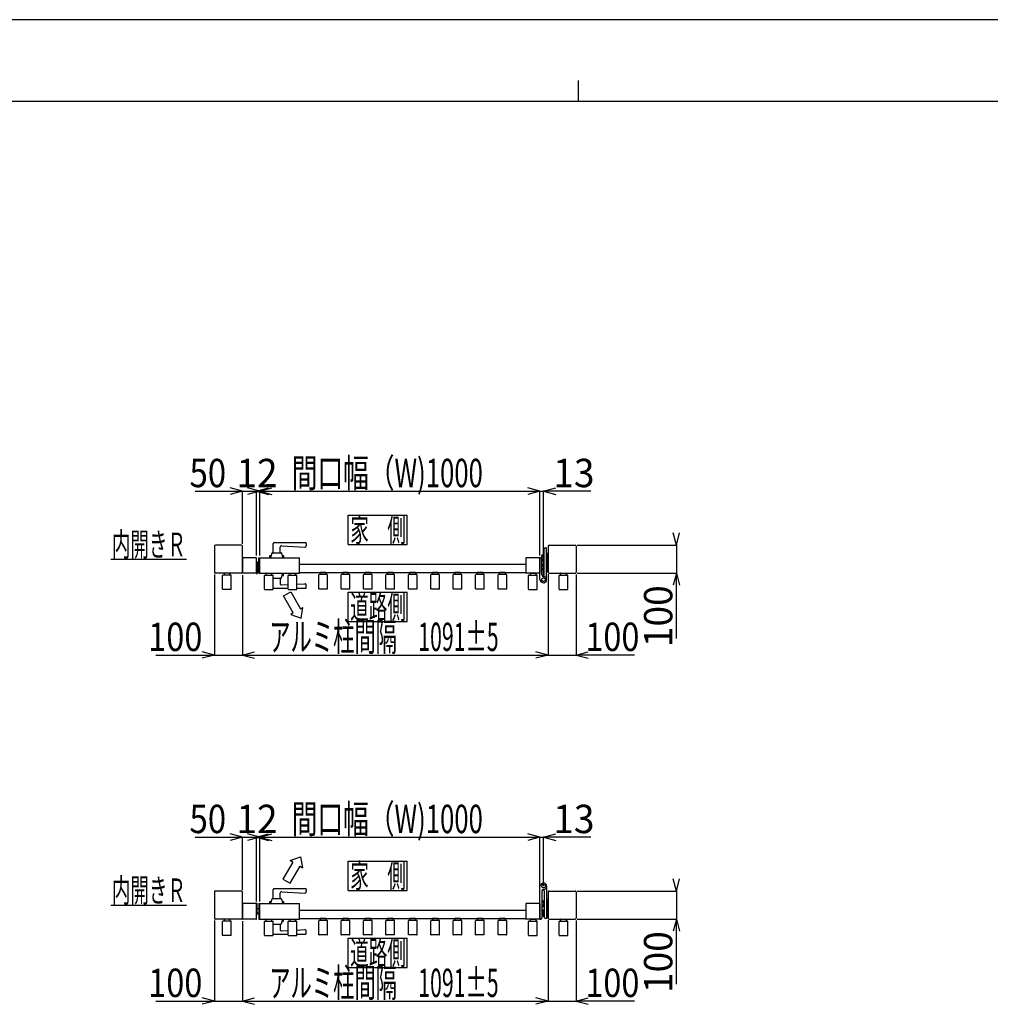
# Model space of a CAD drawing. Extents: x 382 to 12997, y 271 to 9181.
# Drawn here: x 4689 to 8153, y 5666 to 9181 of the extents above; entities that cross this region are included whole.
import ezdxf

# ---------------------------------------------------------------- set-up
doc = ezdxf.new("R2010")
doc.units = 0
doc.header["$LTSCALE"] = 45
doc.layers.add('_0-0_0', color=7, linetype='CONTINUOUS')
doc.layers.add('_0-F_', color=7, linetype='CONTINUOUS')
doc.styles.get("Standard").update_dxf_attribs({"font": 'txt', "bigfont": 'bigfont.shx'})

msp = doc.modelspace()

# ---------------------------------------------------------------- linework, layer by layer
at = {"layer": '_0-0_0', "color": 7, "linetype": 'Continuous'}
for p, q in [((5314.9, 7497.7), (5483.7, 7497.7)), ((5483.7, 7497.7), (5440.3, 7509.4)), ((5483.7, 7497.7), (5440.3, 7486.1)), ((5483.7, 7309.8), (5483.7, 7498.5)), ((5483.7, 7497.7), (5533.7, 7497.7)), ((5545.7, 7497.7), (5502.3, 7509.4)), ((5545.7, 7497.7), (5502.3, 7486.1)), ((5533.7, 7497.7), (5577.2, 7509.4)), ((5533.7, 7267.8), (5533.7, 7498.5)), ((5533.7, 7497.7), (5545.7, 7497.7)), ((5533.7, 7497.7), (5577.2, 7486.1)), ((5545.7, 7497.7), (5589.2, 7509.4)), ((5545.7, 7268.3), (5545.7, 7498.5)), ((5545.7, 7497.7), (6545.7, 7497.7)), ((5545.7, 7497.7), (5589.2, 7486.1)), ((6545.7, 7497.7), (6502.3, 7509.4)), ((6545.7, 7497.7), (6502.3, 7486.1)), ((6545.7, 7268.3), (6545.7, 7498.5)), ((6545.7, 7497.7), (6558.7, 7497.7)), ((6558.7, 7497.7), (6602.2, 7509.4)), ((6558.7, 7189.8), (6558.7, 7498.5)), ((6727.5, 7497.7), (6558.7, 7497.7)), ((6558.7, 7497.7), (6602.2, 7486.1)), ((5861.7, 7412.3), (6071.7, 7412.3)), ((5861.7, 7307.3), (5861.7, 7412.3)), ((6071.7, 7307.3), (6071.7, 7412.3)), ((7032.6, 7305.3), (7021, 7348.8)), ((7032.6, 7305.3), (7044.3, 7348.8)), ((5593.7, 7278.3), (5593.7, 7311.3)), ((5596.7, 7314.3), (5708.7, 7314.3)), ((5711.7, 7311.3), (5711.7, 7303.1)), ((7032.6, 7309.3), (7032.6, 7305.3)), ((5383.7, 7301.8), (5383.7, 7208.8)), ((5480.2, 7305.3), (5387.2, 7305.3)), ((5483.7, 7205.8), (5483.7, 7301.8)), ((5588.6, 7276.1), (5584.2, 7260.3)), ((5591.5, 7278.3), (5621, 7278.3)), ((5618.7, 7278.3), (5618.7, 7297.6)), ((5623.9, 7276.1), (5628.2, 7260.3)), ((5624, 7302.6), (5706.5, 7298.1)), ((5861.7, 7307.3), (6071.7, 7307.3)), ((6560.7, 7198.4), (6560.7, 7292.3)), ((6564.2, 7295.8), (6569.2, 7295.8)), ((6569.7, 7181.8), (6569.7, 7295.3)), ((6569.7, 7275.4), (6569.7, 7209.4)), ((6571.7, 7275.4), (6569.7, 7275.4)), ((6569.7, 7275.4), (6569.7, 7209.4)), ((6571.7, 7275.4), (6569.7, 7275.4)), ((6571.7, 7275.4), (6571.7, 7209.4)), ((6571.7, 7275.4), (6571.7, 7209.4)), ((6573.7, 7275.4), (6571.7, 7275.4)), ((6571.7, 7275.4), (6571.7, 7209.4)), ((6571.7, 7275.4), (6571.7, 7209.4)), ((6573.7, 7275.4), (6571.7, 7275.4)), ((6573.7, 7275.4), (6573.7, 7209.4)), ((6574.7, 7275.4), (6573.7, 7275.4)), ((6573.7, 7275.4), (6573.7, 7209.4)), ((6573.7, 7275.4), (6573.7, 7209.4)), ((6574.7, 7275.4), (6573.7, 7275.4)), ((6573.7, 7275.4), (6573.7, 7209.4)), ((6574.7, 7301.8), (6574.7, 7208.8)), ((6574.7, 7209.4), (6574.7, 7275.4)), ((6574.7, 7209.4), (6574.7, 7275.4)), ((6578.2, 7305.3), (6671.2, 7305.3)), ((6674.7, 7301.8), (6674.7, 7208.8)), ((6679.2, 7305.3), (7033.4, 7305.3)), ((7032.6, 7305.3), (7032.6, 7205.3)), ((5013.7, 7255.3), (5283.7, 7255.3)), ((5483.7, 7259.8), (5483.7, 7208.8)), ((5533.2, 7260.3), (5484.2, 7260.3)), ((5533.7, 7205.8), (5533.7, 7259.8)), ((5534.7, 7244.8), (5533.7, 7244.8)), ((5534.7, 7245.3), (5536.2, 7245.3)), ((5534.7, 7204.8), (5534.7, 7245.3)), ((5536.2, 7245.3), (5536.2, 7204.8)), ((5539.8, 7240.3), (5536.2, 7235.2)), ((5542.7, 7240.3), (5539.8, 7240.3)), ((5542.7, 7205.3), (5542.7, 7260.3)), ((5542.7, 7260.3), (5545.7, 7260.3)), ((5545.7, 7205.3), (5545.7, 7260.3)), ((5546.2, 7260.3), (5687.2, 7260.3)), ((5582.2, 7268.3), (5586.5, 7268.3)), ((5582.2, 7260.3), (5582.2, 7268.3)), ((5626, 7268.3), (5630.2, 7268.3)), ((5630.2, 7268.3), (5630.2, 7260.3)), ((5687.7, 7205.8), (5687.7, 7259.8)), ((6495.7, 7259.8), (6495.7, 7205.8)), ((6545.7, 7260.3), (6496.2, 7260.3)), ((6545.7, 7260.3), (6545.7, 7205.3)), ((6545.7, 7253.3), (6545.7, 7259.8)), ((6545.7, 7233.4), (6545.7, 7251.8)), ((6546.2, 7260.3), (6549.2, 7260.3)), ((6551.7, 7266.7), (6551.7, 7259.3)), ((6558.7, 7269.1), (6552.6, 7269.1)), ((6558.7, 7264.2), (6552.6, 7264.2)), ((6558.7, 7249.5), (6552.6, 7249.5)), ((6552.7, 7198.8), (6552.7, 7256.8)), ((6558.7, 7254.4), (6552.7, 7254.4)), ((6560.7, 7269.8), (6558.7, 7269.8)), ((6558.7, 7269.8), (6558.7, 7248.8)), ((6558.7, 7269.1), (6558.7, 7249.5)), ((6558.7, 7248.8), (6560.7, 7248.8)), ((6560.7, 7248.8), (6560.7, 7269.8)), ((5480.2, 7205.3), (5387.2, 7205.3)), ((5438.7, 7205.3), (5418.7, 7205.3)), ((5418.7, 7205.3), (5418.7, 7202.2)), ((5418.7, 7204.8), (5418.7, 7198.1)), ((5438.2, 7205.3), (5419.2, 7205.3)), ((5438.7, 7202.2), (5438.7, 7205.3)), ((5438.7, 7204.8), (5438.7, 7198.1)), ((5533.2, 7205.3), (5484.2, 7205.3)), ((5533.7, 7220.8), (5534.7, 7220.8)), ((5542.7, 7224.3), (5536.2, 7224.3)), ((5542.7, 7205.3), (5545.7, 7205.3)), ((5546.2, 7205.3), (5687.2, 7205.3)), ((5567.7, 7204.8), (5567.7, 7198.1)), ((5568.2, 7205.3), (5587.2, 7205.3)), ((5587.7, 7204.8), (5587.7, 7198.1)), ((5623.9, 7189.5), (5628.2, 7205.3)), ((5630.2, 7197.3), (5630.2, 7205.3)), ((5652.7, 7204.8), (5652.7, 7198.1)), ((5653.2, 7205.3), (5672.2, 7205.3)), ((5672.7, 7204.8), (5672.7, 7198.1)), ((5687.7, 7237.3), (6495.7, 7237.3)), ((5687.7, 7207.3), (6495.7, 7207.3)), ((5761.7, 7206.8), (5761.7, 7200.1)), ((5781.2, 7207.3), (5762.2, 7207.3)), ((5781.7, 7206.8), (5781.7, 7200.1)), ((5841.7, 7206.8), (5841.7, 7200.1)), ((5861.2, 7207.3), (5842.2, 7207.3)), ((5861.7, 7206.8), (5861.7, 7200.1)), ((5921.7, 7206.8), (5921.7, 7200.1)), ((5941.2, 7207.3), (5922.2, 7207.3)), ((5941.7, 7206.8), (5941.7, 7200.1)), ((6001.7, 7206.8), (6001.7, 7200.1)), ((6021.2, 7207.3), (6002.2, 7207.3)), ((6021.7, 7206.8), (6021.7, 7200.1)), ((6081.7, 7206.8), (6081.7, 7200.1)), ((6101.2, 7207.3), (6082.2, 7207.3)), ((6101.7, 7206.8), (6101.7, 7200.1)), ((6161.7, 7206.8), (6161.7, 7200.1)), ((6181.2, 7207.3), (6162.2, 7207.3)), ((6181.7, 7206.8), (6181.7, 7200.1)), ((6241.7, 7206.8), (6241.7, 7200.1)), ((6261.2, 7207.3), (6242.2, 7207.3)), ((6261.7, 7206.8), (6261.7, 7200.1)), ((6321.7, 7206.8), (6321.7, 7200.1)), ((6341.2, 7207.3), (6322.2, 7207.3)), ((6341.7, 7206.8), (6341.7, 7200.1)), ((6401.7, 7206.8), (6401.7, 7200.1)), ((6421.2, 7207.3), (6402.2, 7207.3)), ((6421.7, 7206.8), (6421.7, 7200.1)), ((6545.7, 7205.3), (6496.2, 7205.3)), ((6510.7, 7204.8), (6510.7, 7198.1)), ((6511.2, 7205.3), (6530.2, 7205.3)), ((6530.7, 7204.8), (6530.7, 7198.1)), ((6545.7, 7214.1), (6545.7, 7232.3)), ((6545.7, 7182.1), (6545.7, 7212.6)), ((6558.7, 7235.1), (6552.7, 7235.1)), ((6558.7, 7230.2), (6552.7, 7230.2)), ((6558.7, 7220.4), (6552.7, 7220.4)), ((6558.7, 7215.5), (6552.7, 7215.5)), ((6560.7, 7235.8), (6558.7, 7235.8)), ((6558.7, 7235.8), (6558.7, 7214.8)), ((6558.7, 7235.1), (6558.7, 7215.5)), ((6558.7, 7214.8), (6560.7, 7214.8)), ((6560.7, 7214.8), (6560.7, 7235.8)), ((6569.7, 7209.4), (6571.7, 7209.4)), ((6569.7, 7209.4), (6571.7, 7209.4)), ((6571.7, 7209.4), (6573.7, 7209.4)), ((6571.7, 7209.4), (6573.7, 7209.4)), ((6573.7, 7209.4), (6574.7, 7209.4)), ((6573.7, 7209.4), (6574.7, 7209.4)), ((6578.2, 7205.3), (6671.2, 7205.3)), ((6619.7, 7204.8), (6619.7, 7198.1)), ((6620.2, 7205.3), (6639.2, 7205.3)), ((6639.7, 7204.8), (6639.7, 7198.1)), ((6679.2, 7205.3), (7033.4, 7205.3)), ((7032.6, 7205.3), (7021, 7161.9)), ((7032.6, 6972.5), (7032.6, 7205.3)), ((7032.6, 7205.3), (7044.3, 7161.9)), ((5383.7, 7200.8), (5383.7, 6912.2)), ((5413.2, 7147.5), (5413.2, 7197.1)), ((5443.2, 7198.1), (5414.2, 7198.1)), ((5444.2, 7147.5), (5444.2, 7197.1)), ((5483.7, 7197.8), (5483.7, 6912.2)), ((5533.7, 7203.8), (5533.7, 7202.3)), ((5562.2, 7147.5), (5562.2, 7197.1)), ((5563.2, 7198.1), (5592.2, 7198.1)), ((5593.2, 7147.5), (5593.2, 7197.1)), ((5593.2, 7187.3), (5621, 7187.3)), ((5618.7, 7187.3), (5618.7, 7168.1)), ((5626, 7197.3), (5630.2, 7197.3)), ((5647.2, 7147.5), (5647.2, 7197.1)), ((5648.2, 7198.1), (5677.2, 7198.1)), ((5678.2, 7147.5), (5678.2, 7197.1)), ((5756.2, 7149.5), (5756.2, 7199.1)), ((5786.2, 7200.1), (5757.2, 7200.1)), ((5787.2, 7149.5), (5787.2, 7199.1)), ((5836.2, 7149.5), (5836.2, 7199.1)), ((5866.2, 7200.1), (5837.2, 7200.1)), ((5867.2, 7149.5), (5867.2, 7199.1)), ((5916.2, 7149.5), (5916.2, 7199.1)), ((5946.2, 7200.1), (5917.2, 7200.1)), ((5947.2, 7149.5), (5947.2, 7199.1)), ((5996.2, 7149.5), (5996.2, 7199.1)), ((6026.2, 7200.1), (5997.2, 7200.1)), ((6027.2, 7149.5), (6027.2, 7199.1)), ((6076.2, 7149.5), (6076.2, 7199.1)), ((6106.2, 7200.1), (6077.2, 7200.1)), ((6107.2, 7149.5), (6107.2, 7199.1)), ((6156.2, 7149.5), (6156.2, 7199.1)), ((6186.2, 7200.1), (6157.2, 7200.1)), ((6187.2, 7149.5), (6187.2, 7199.1)), ((6236.2, 7149.5), (6236.2, 7199.1)), ((6266.2, 7200.1), (6237.2, 7200.1)), ((6267.2, 7149.5), (6267.2, 7199.1)), ((6316.2, 7149.5), (6316.2, 7199.1)), ((6346.2, 7200.1), (6317.2, 7200.1)), ((6347.2, 7149.5), (6347.2, 7199.1)), ((6396.2, 7149.5), (6396.2, 7199.1)), ((6426.2, 7200.1), (6397.2, 7200.1)), ((6427.2, 7149.5), (6427.2, 7199.1)), ((6505.2, 7147.5), (6505.2, 7197.1)), ((6506.2, 7198.1), (6535.2, 7198.1)), ((6536.2, 7147.5), (6536.2, 7197.1)), ((6545.9, 7181.6), (6549.4, 7176)), ((6574.7, 7201.4), (6574.7, 6912.2)), ((6614.2, 7147.5), (6614.2, 7197.1)), ((6615.2, 7198.1), (6644.2, 7198.1)), ((6645.2, 7147.5), (6645.2, 7197.1)), ((6674.7, 7200.8), (6674.7, 6912.2)), ((5443.2, 7146.5), (5414.2, 7146.5)), ((5563.2, 7146.5), (5592.2, 7146.5)), ((5593.2, 7151.3), (5647.2, 7151.3)), ((5624, 7163.1), (5647.2, 7164.4)), ((5630.2, 7123.7), (5656.2, 7138.7)), ((5648.2, 7146.5), (5677.2, 7146.5)), ((5656.2, 7138.7), (5691.2, 7078.1)), ((5678.2, 7166), (5706.5, 7167.6)), ((5678.2, 7151.3), (5708.7, 7151.3)), ((5711.7, 7154.3), (5711.7, 7162.6)), ((5786.2, 7148.5), (5757.2, 7148.5)), ((5866.2, 7148.5), (5837.2, 7148.5)), ((5861.7, 7137.3), (6071.7, 7137.3)), ((5861.7, 7032.3), (5861.7, 7137.3)), ((5946.2, 7148.5), (5917.2, 7148.5)), ((6026.2, 7148.5), (5997.2, 7148.5)), ((6071.7, 7032.3), (6071.7, 7137.3)), ((6106.2, 7148.5), (6077.2, 7148.5)), ((6186.2, 7148.5), (6157.2, 7148.5)), ((6266.2, 7148.5), (6237.2, 7148.5)), ((6346.2, 7148.5), (6317.2, 7148.5)), ((6426.2, 7148.5), (6397.2, 7148.5)), ((6506.2, 7146.5), (6535.2, 7146.5)), ((6615.2, 7146.5), (6644.2, 7146.5)), ((5665.2, 7063.1), (5630.2, 7123.7)), ((5691.2, 7078.1), (5699.8, 7083.1)), ((5693.2, 7044.6), (5699.8, 7083.1)), ((5665.2, 7063.1), (5656.5, 7058.1)), ((5656.5, 7058.1), (5693.2, 7044.6)), ((5861.7, 7032.3), (6071.7, 7032.3)), ((5383.7, 6913), (5340.3, 6924.6)), ((5483.7, 6913), (5527.2, 6924.6)), ((6574.7, 6913), (6531.3, 6924.6)), ((6674.7, 6913), (6718.2, 6924.6)), ((5174.9, 6913), (5383.7, 6913)), ((5383.7, 6913), (5340.3, 6901.3)), ((5383.7, 6913), (5483.7, 6913)), ((5483.7, 6913), (6574.7, 6913)), ((5483.7, 6913), (5527.2, 6901.3)), ((6574.7, 6913), (6531.3, 6901.3)), ((6574.7, 6913), (6674.7, 6913)), ((6883.5, 6913), (6674.7, 6913)), ((6674.7, 6913), (6718.2, 6901.3)), ((5314.9, 6263.1), (5483.7, 6263.1)), ((5483.7, 6263.1), (5440.3, 6274.7)), ((5483.7, 6263.1), (5440.3, 6251.4)), ((5483.7, 6075.2), (5483.7, 6263.9)), ((5483.7, 6263.1), (5533.7, 6263.1)), ((5545.7, 6263.1), (5502.3, 6274.7)), ((5545.7, 6263.1), (5502.3, 6251.4)), ((5533.7, 6263.1), (5577.2, 6274.7)), ((5533.7, 6033.2), (5533.7, 6263.9)), ((5533.7, 6263.1), (5545.7, 6263.1)), ((5533.7, 6263.1), (5577.2, 6251.4)), ((5545.7, 6263.1), (5589.2, 6274.7)), ((5545.7, 6033.7), (5545.7, 6263.9)), ((5545.7, 6263.1), (6545.7, 6263.1)), ((5545.7, 6263.1), (5589.2, 6251.4)), ((6545.7, 6263.1), (6502.3, 6274.7)), ((6545.7, 6263.1), (6502.3, 6251.4)), ((6545.7, 6033.7), (6545.7, 6263.9)), ((6545.7, 6263.1), (6558.7, 6263.1)), ((6558.7, 6263.1), (6602.2, 6274.7)), ((6558.7, 6088.2), (6558.7, 6263.9)), ((6727.5, 6263.1), (6558.7, 6263.1)), ((6558.7, 6263.1), (6602.2, 6251.4)), ((5654.8, 6179.1), (5691.4, 6192.6)), ((5691.4, 6192.6), (5698.1, 6154.1)), ((5663.4, 6174.1), (5628.4, 6113.5)), ((5654.4, 6098.5), (5689.4, 6159.1)), ((5663.4, 6174.1), (5654.8, 6179.1)), ((5689.4, 6159.1), (5698.1, 6154.1)), ((5861.7, 6177.7), (6071.7, 6177.7)), ((5861.7, 6072.7), (5861.7, 6177.7)), ((6071.7, 6072.7), (6071.7, 6177.7)), ((5596.7, 6079.7), (5708.7, 6079.7)), ((5628.4, 6113.5), (5654.4, 6098.5)), ((6545.7, 5971.2), (6545.7, 6087.9)), ((6545.9, 6088.4), (6549.4, 6094.1)), ((6569.7, 6088.2), (6569.7, 5974.7)), ((7032.6, 6070.7), (7021, 6114.2)), ((7032.6, 6070.7), (7044.3, 6114.2)), ((5383.7, 6067.2), (5383.7, 5974.2)), ((5480.2, 6070.7), (5387.2, 6070.7)), ((5483.7, 5971.2), (5483.7, 6067.2)), ((5593.7, 6043.7), (5593.7, 6076.7)), ((5618.7, 6043.7), (5618.7, 6062.9)), ((5624, 6067.9), (5706.5, 6063.5)), ((5711.7, 6076.7), (5711.7, 6068.5)), ((5861.7, 6072.7), (6071.7, 6072.7)), ((6552.7, 6071.2), (6552.7, 5974.2)), ((6560.7, 6071.7), (6560.7, 5977.7)), ((6574.7, 6067.2), (6574.7, 5974.2)), ((6578.2, 6070.7), (6671.2, 6070.7)), ((6674.7, 6067.2), (6674.7, 5974.2)), ((6679.2, 6070.7), (7033.4, 6070.7)), ((7032.6, 6074.7), (7032.6, 6070.7)), ((7032.6, 6070.7), (7032.6, 5970.7)), ((5013.7, 6020.7), (5283.7, 6020.7)), ((5483.7, 6025.2), (5483.7, 5974.2)), ((5533.2, 6025.7), (5484.2, 6025.7)), ((5533.7, 6027.2), (5533.7, 6028.7)), ((5533.7, 5971.2), (5533.7, 6025.2)), ((5533.7, 6010.2), (5534.7, 6010.2)), ((5534.7, 6026.2), (5534.7, 5985.7)), ((5536.2, 5985.7), (5536.2, 6026.2)), ((5542.7, 6025.7), (5545.7, 6025.7)), ((5542.7, 6025.7), (5542.7, 5970.7)), ((5545.7, 5970.7), (5545.7, 6025.7)), ((5546.2, 6025.7), (5687.2, 6025.7)), ((5582.2, 6033.7), (5586.5, 6033.7)), ((5582.2, 6025.7), (5582.2, 6033.7)), ((5588.6, 6041.5), (5584.2, 6025.7)), ((5591.5, 6043.7), (5621, 6043.7)), ((5623.9, 6041.5), (5628.2, 6025.7)), ((5626, 6033.7), (5630.2, 6033.7)), ((5630.2, 6033.7), (5630.2, 6025.7)), ((5687.7, 5971.2), (5687.7, 6025.2)), ((6495.7, 6025.2), (6495.7, 5971.2)), ((6545.7, 6025.7), (6496.2, 6025.7)), ((6545.7, 6025.7), (6545.7, 5970.7)), ((6558.7, 6034.5), (6552.6, 6034.5)), ((6558.7, 6029.6), (6552.6, 6029.6)), ((6558.7, 6019.8), (6552.6, 6019.8)), ((6558.7, 6014.9), (6552.6, 6014.9)), ((6560.7, 6035.2), (6558.7, 6035.2)), ((6558.7, 6035.2), (6558.7, 6014.2)), ((6558.7, 6034.5), (6558.7, 6014.9)), ((6558.7, 6014.2), (6560.7, 6014.2)), ((6560.7, 6014.2), (6560.7, 6035.2)), ((6569.7, 6040.7), (6569.7, 5974.7)), ((6571.7, 6040.7), (6569.7, 6040.7)), ((6571.7, 6040.7), (6571.7, 5974.7)), ((6571.7, 6040.7), (6571.7, 5974.7)), ((6573.7, 6040.7), (6571.7, 6040.7)), ((6573.7, 6040.7), (6573.7, 5974.7)), ((6574.7, 6040.7), (6573.7, 6040.7)), ((6573.7, 6040.7), (6573.7, 5974.7)), ((6574.7, 5974.7), (6574.7, 6040.7)), ((5534.7, 5986.2), (5533.7, 5986.2)), ((5534.7, 5985.7), (5536.2, 5985.7)), ((5542.7, 6006.7), (5536.2, 6006.7)), ((5539.8, 5990.7), (5536.2, 5995.8)), ((5542.7, 5990.7), (5539.8, 5990.7)), ((5687.7, 6002.7), (6495.7, 6002.7)), ((6558.7, 5985.8), (6552.6, 5985.8)), ((6558.7, 5980.9), (6552.6, 5980.9)), ((6554.3, 6004.4), (6552.7, 6004.4)), ((6552.7, 6004.4), (6552.7, 5991.9)), ((6552.7, 5991.9), (6554.3, 5991.9)), ((6554.3, 6004.4), (6554.3, 5991.9)), ((6555.8, 6004.3), (6554.3, 6004.3)), ((6555.8, 5998.2), (6554.3, 5999.7)), ((6554.3, 5998.2), (6555.8, 5996.7)), ((6554.3, 5992.1), (6555.8, 5992.1)), ((6555.8, 5992.1), (6555.8, 6004.3)), ((6555.8, 6004), (6559.3, 6004)), ((6555.8, 6001.1), (6559.3, 6001.1)), ((6555.8, 5995.3), (6559.3, 5995.3)), ((6555.8, 5992.4), (6559.3, 5992.4)), ((6558.7, 5992.4), (6558.7, 5980.9)), ((6558.7, 5992.4), (6558.7, 5980.2)), ((6558.7, 5980.2), (6560.7, 5980.2)), ((6559.3, 6004), (6559.8, 6003.1)), ((6559.3, 5992.4), (6559.8, 5993.3)), ((6559.8, 6003.1), (6559.8, 5993.3)), ((6560.7, 6001.2), (6559.8, 6001.2)), ((6560.7, 5980.2), (6560.7, 6001.2)), ((6564.2, 5974.2), (6569.2, 5974.2)), ((6569.7, 5974.7), (6571.7, 5974.7)), ((6571.7, 5974.7), (6573.7, 5974.7)), ((6573.7, 5974.7), (6574.7, 5974.7)), ((5383.7, 5965.9), (5383.7, 5677.3)), ((5480.2, 5970.7), (5387.2, 5970.7)), ((5413.2, 5912.9), (5413.2, 5962.5)), ((5443.2, 5963.5), (5414.2, 5963.5)), ((5438.7, 5970.7), (5418.7, 5970.7)), ((5418.7, 5970.7), (5418.7, 5967.6)), ((5418.7, 5970.2), (5418.7, 5963.5)), ((5438.2, 5970.7), (5419.2, 5970.7)), ((5438.7, 5967.6), (5438.7, 5970.7)), ((5438.7, 5970.2), (5438.7, 5963.5)), ((5444.2, 5912.9), (5444.2, 5962.5)), ((5483.7, 5962.9), (5483.7, 5677.3)), ((5533.2, 5970.7), (5484.2, 5970.7)), ((5542.7, 5970.7), (5545.7, 5970.7)), ((5546.2, 5970.7), (5687.2, 5970.7)), ((5562.2, 5912.9), (5562.2, 5962.5)), ((5563.2, 5963.5), (5592.2, 5963.5)), ((5567.7, 5970.2), (5567.7, 5963.5)), ((5568.2, 5970.7), (5587.2, 5970.7)), ((5587.7, 5970.2), (5587.7, 5963.5)), ((5593.2, 5912.9), (5593.2, 5962.5)), ((5593.2, 5952.7), (5621, 5952.7)), ((5618.7, 5952.7), (5618.7, 5933.5)), ((5623.9, 5954.9), (5628.2, 5970.7)), ((5626, 5962.7), (5630.2, 5962.7)), ((5630.2, 5962.7), (5630.2, 5970.7)), ((5647.2, 5912.9), (5647.2, 5962.5)), ((5648.2, 5963.5), (5677.2, 5963.5)), ((5652.7, 5970.2), (5652.7, 5963.5)), ((5653.2, 5970.7), (5672.2, 5970.7)), ((5672.7, 5970.2), (5672.7, 5963.5)), ((5678.2, 5912.9), (5678.2, 5962.5)), ((5687.7, 5972.7), (6495.7, 5972.7)), ((5756.2, 5914.9), (5756.2, 5964.5)), ((5786.2, 5965.5), (5757.2, 5965.5)), ((5761.7, 5972.2), (5761.7, 5965.5)), ((5781.2, 5972.7), (5762.2, 5972.7)), ((5781.7, 5972.2), (5781.7, 5965.5)), ((5787.2, 5914.9), (5787.2, 5964.5)), ((5836.2, 5914.9), (5836.2, 5964.5)), ((5866.2, 5965.5), (5837.2, 5965.5)), ((5841.7, 5972.2), (5841.7, 5965.5)), ((5861.2, 5972.7), (5842.2, 5972.7)), ((5861.7, 5972.2), (5861.7, 5965.5)), ((5867.2, 5914.9), (5867.2, 5964.5)), ((5916.2, 5914.9), (5916.2, 5964.5)), ((5946.2, 5965.5), (5917.2, 5965.5)), ((5921.7, 5972.2), (5921.7, 5965.5)), ((5941.2, 5972.7), (5922.2, 5972.7)), ((5941.7, 5972.2), (5941.7, 5965.5)), ((5947.2, 5914.9), (5947.2, 5964.5)), ((5996.2, 5914.9), (5996.2, 5964.5)), ((6026.2, 5965.5), (5997.2, 5965.5)), ((6001.7, 5972.2), (6001.7, 5965.5)), ((6021.2, 5972.7), (6002.2, 5972.7)), ((6021.7, 5972.2), (6021.7, 5965.5)), ((6027.2, 5914.9), (6027.2, 5964.5)), ((6076.2, 5914.9), (6076.2, 5964.5)), ((6106.2, 5965.5), (6077.2, 5965.5)), ((6081.7, 5972.2), (6081.7, 5965.5)), ((6101.2, 5972.7), (6082.2, 5972.7)), ((6101.7, 5972.2), (6101.7, 5965.5)), ((6107.2, 5914.9), (6107.2, 5964.5)), ((6156.2, 5914.9), (6156.2, 5964.5)), ((6186.2, 5965.5), (6157.2, 5965.5)), ((6161.7, 5972.2), (6161.7, 5965.5)), ((6181.2, 5972.7), (6162.2, 5972.7)), ((6181.7, 5972.2), (6181.7, 5965.5)), ((6187.2, 5914.9), (6187.2, 5964.5)), ((6236.2, 5914.9), (6236.2, 5964.5)), ((6266.2, 5965.5), (6237.2, 5965.5)), ((6241.7, 5972.2), (6241.7, 5965.5)), ((6261.2, 5972.7), (6242.2, 5972.7)), ((6261.7, 5972.2), (6261.7, 5965.5)), ((6267.2, 5914.9), (6267.2, 5964.5)), ((6316.2, 5914.9), (6316.2, 5964.5)), ((6346.2, 5965.5), (6317.2, 5965.5)), ((6321.7, 5972.2), (6321.7, 5965.5)), ((6341.2, 5972.7), (6322.2, 5972.7)), ((6341.7, 5972.2), (6341.7, 5965.5)), ((6347.2, 5914.9), (6347.2, 5964.5)), ((6396.2, 5914.9), (6396.2, 5964.5)), ((6426.2, 5965.5), (6397.2, 5965.5)), ((6401.7, 5972.2), (6401.7, 5965.5)), ((6421.2, 5972.7), (6402.2, 5972.7)), ((6421.7, 5972.2), (6421.7, 5965.5)), ((6427.2, 5914.9), (6427.2, 5964.5)), ((6545.7, 5970.7), (6496.2, 5970.7)), ((6505.2, 5912.9), (6505.2, 5962.5)), ((6506.2, 5963.5), (6535.2, 5963.5)), ((6510.7, 5970.2), (6510.7, 5963.5)), ((6511.2, 5970.7), (6530.2, 5970.7)), ((6530.7, 5970.2), (6530.7, 5963.5)), ((6536.2, 5912.9), (6536.2, 5962.5)), ((6546.2, 5970.7), (6549.2, 5970.7)), ((6549.2, 5970.7), (6547.7, 5970.7)), ((6574.7, 5966.5), (6574.7, 5677.3)), ((6578.2, 5970.7), (6671.2, 5970.7)), ((6614.2, 5912.9), (6614.2, 5962.5)), ((6615.2, 5963.5), (6644.2, 5963.5)), ((6619.7, 5970.2), (6619.7, 5963.5)), ((6620.2, 5970.7), (6639.2, 5970.7)), ((6639.7, 5970.2), (6639.7, 5963.5)), ((6645.2, 5912.9), (6645.2, 5962.5)), ((6674.7, 5965.9), (6674.7, 5677.3)), ((6679.2, 5970.7), (7033.4, 5970.7)), ((7032.6, 5970.7), (7021, 5927.2)), ((7032.6, 5737.9), (7032.6, 5970.7)), ((7032.6, 5970.7), (7044.3, 5927.2)), ((5443.2, 5911.9), (5414.2, 5911.9)), ((5563.2, 5911.9), (5592.2, 5911.9)), ((5593.2, 5916.7), (5647.2, 5916.7)), ((5624, 5928.5), (5647.2, 5929.7)), ((5648.2, 5911.9), (5677.2, 5911.9)), ((5678.2, 5931.4), (5706.5, 5932.9)), ((5678.2, 5916.7), (5708.7, 5916.7)), ((5711.7, 5919.7), (5711.7, 5927.9)), ((5786.2, 5913.9), (5757.2, 5913.9)), ((5866.2, 5913.9), (5837.2, 5913.9)), ((5946.2, 5913.9), (5917.2, 5913.9)), ((6026.2, 5913.9), (5997.2, 5913.9)), ((6106.2, 5913.9), (6077.2, 5913.9)), ((6186.2, 5913.9), (6157.2, 5913.9)), ((6266.2, 5913.9), (6237.2, 5913.9)), ((6346.2, 5913.9), (6317.2, 5913.9)), ((6426.2, 5913.9), (6397.2, 5913.9)), ((6506.2, 5911.9), (6535.2, 5911.9)), ((6615.2, 5911.9), (6644.2, 5911.9)), ((5861.7, 5902.7), (6071.7, 5902.7)), ((5861.7, 5797.7), (5861.7, 5902.7)), ((6071.7, 5797.7), (6071.7, 5902.7)), ((5861.7, 5797.7), (6071.7, 5797.7)), ((5174.9, 5678.1), (5383.7, 5678.1)), ((5383.7, 5678.1), (5340.3, 5689.7)), ((5383.7, 5678.1), (5340.3, 5666.4)), ((5383.7, 5678.1), (5483.7, 5678.1)), ((5483.7, 5678.1), (5527.2, 5689.7)), ((5483.7, 5678.1), (6574.7, 5678.1)), ((5483.7, 5678.1), (5527.2, 5666.4)), ((6574.7, 5678.1), (6531.3, 5689.7)), ((6574.7, 5678.1), (6531.3, 5666.4)), ((6574.7, 5678.1), (6674.7, 5678.1)), ((6674.7, 5678.1), (6718.2, 5689.7)), ((6883.5, 5678.1), (6674.7, 5678.1)), ((6674.7, 5678.1), (6718.2, 5666.4))]:
    msp.add_line(p, q, dxfattribs=at)
for centre, radius in [((6558.7, 7181.8), 6.6), ((6558.7, 7181.8), 6.3), ((6558.7, 6088.2), 6.6), ((6558.7, 6088.2), 6.3)]:
    msp.add_circle(centre, radius, dxfattribs=at)
for centre, radius, start, end in [((5596.7, 7311.3), 3, 90, 180), ((5708.7, 7311.3), 3, 0, 90), ((5387.2, 7301.8), 3.5, 90, 180), ((5387.2, 7301.8), 3.5, 90, 180), ((5480.2, 7301.8), 3.5, 0, 90), ((5591.5, 7275.3), 3, 90, 164.4759), ((5623.7, 7297.6), 5, 86.9225, 180), ((5621, 7275.3), 3, 15.5241, 90), ((5706.7, 7303.1), 5, 266.9225, 0), ((6564.2, 7292.3), 3.5, 90, 180), ((6569.2, 7295.3), 0.5, 0, 90), ((6578.2, 7301.8), 3.5, 90, 180), ((6578.2, 7301.8), 3.5, 90, 180), ((6671.2, 7301.8), 3.5, 0, 90), ((6671.2, 7301.8), 3.5, 0, 90), ((5484.2, 7259.8), 0.5, 90, 180), ((5533.2, 7259.8), 0.5, 0, 90), ((5546.2, 7259.8), 0.5, 90, 180), ((5687.2, 7259.8), 0.5, 0, 90), ((6496.2, 7259.8), 0.5, 90, 180), ((6546.2, 7259.8), 0.5, 90, 180), ((6549.2, 7256.8), 3.5, 0, 90), ((6555.6, 7266.7), 3.81, 139.9256, 220.0744), ((6565.6, 7259.3), 13.8, 159.2692, 180.2098), ((5387.2, 7208.8), 3.5, 180, 270), ((5419.2, 7204.8), 0.5, 90, 180), ((5438.2, 7204.8), 0.5, 0, 90), ((5480.2, 7208.8), 3.5, 270, 0), ((5484.2, 7205.8), 0.5, 180, 270), ((5533.2, 7205.8), 0.5, 270, 0), ((5533.7, 7204.8), 1, 270, 0), ((5533.7, 7204.8), 2.5, 270, 0), ((5546.2, 7205.8), 0.5, 180, 270), ((5568.2, 7204.8), 0.5, 90, 180), ((5587.2, 7204.8), 0.5, 0, 90), ((5653.2, 7204.8), 0.5, 90, 180), ((5672.2, 7204.8), 0.5, 0, 90), ((5687.2, 7205.8), 0.5, 270, 0), ((5762.2, 7206.8), 0.5, 90, 180), ((5781.2, 7206.8), 0.5, 0, 90), ((5842.2, 7206.8), 0.5, 90, 180), ((5861.2, 7206.8), 0.5, 0, 90), ((5922.2, 7206.8), 0.5, 90, 180), ((5941.2, 7206.8), 0.5, 0, 90), ((6002.2, 7206.8), 0.5, 90, 180), ((6021.2, 7206.8), 0.5, 0, 90), ((6082.2, 7206.8), 0.5, 90, 180), ((6101.2, 7206.8), 0.5, 0, 90), ((6162.2, 7206.8), 0.5, 90, 180), ((6181.2, 7206.8), 0.5, 0, 90), ((6242.2, 7206.8), 0.5, 90, 180), ((6261.2, 7206.8), 0.5, 0, 90), ((6322.2, 7206.8), 0.5, 90, 180), ((6341.2, 7206.8), 0.5, 0, 90), ((6402.2, 7206.8), 0.5, 90, 180), ((6421.2, 7206.8), 0.5, 0, 90), ((6496.2, 7205.8), 0.5, 180, 270), ((6511.2, 7204.8), 0.5, 90, 180), ((6530.2, 7204.8), 0.5, 0, 90), ((6578.2, 7208.8), 3.5, 180, 270), ((6620.2, 7204.8), 0.5, 90, 180), ((6639.2, 7204.8), 0.5, 0, 90), ((6671.2, 7208.8), 3.5, 270, 0), ((5414.2, 7197.1), 1, 90, 180), ((5443.2, 7197.1), 1, 360, 90), ((5563.2, 7197.1), 1, 90, 180), ((5592.2, 7197.1), 1, 0, 90), ((5621, 7190.3), 3, 270, 344.4759), ((5648.2, 7197.1), 1, 90, 180), ((5677.2, 7197.1), 1, 0, 90), ((5757.2, 7199.1), 1, 90, 180), ((5786.2, 7199.1), 1, 360, 90), ((5837.2, 7199.1), 1, 90, 180), ((5866.2, 7199.1), 1, 360, 90), ((5917.2, 7199.1), 1, 90, 180), ((5946.2, 7199.1), 1, 360, 90), ((5997.2, 7199.1), 1, 90, 180), ((6026.2, 7199.1), 1, 360, 90), ((6077.2, 7199.1), 1, 90, 180), ((6106.2, 7199.1), 1, 360, 90), ((6157.2, 7199.1), 1, 90, 180), ((6186.2, 7199.1), 1, 360, 90), ((6237.2, 7199.1), 1, 90, 180), ((6266.2, 7199.1), 1, 360, 90), ((6317.2, 7199.1), 1, 90, 180), ((6346.2, 7199.1), 1, 360, 90), ((6397.2, 7199.1), 1, 90, 180), ((6426.2, 7199.1), 1, 360, 90), ((6506.2, 7197.1), 1, 90, 180), ((6535.2, 7197.1), 1, 0, 90), ((6546.7, 7182.1), 1, 180, 212.2), ((6558.7, 7181.8), 11, 212.1958, 90), ((6558.7, 7181.8), 11, 212.2, 0), ((6558.7, 7198.8), 6, 180, 270), ((6554.7, 7198.4), 6, 296.4195, 0), ((6615.2, 7197.1), 1, 90, 180), ((6644.2, 7197.1), 1, 0, 90), ((5414.2, 7147.5), 1, 180, 270), ((5443.2, 7147.5), 1, 270, 360), ((5563.2, 7147.5), 1, 180, 270), ((5592.2, 7147.5), 1, 270, 0), ((5623.7, 7168.1), 5, 180, 273.0775), ((5648.2, 7147.5), 1, 180, 270), ((5677.2, 7147.5), 1, 270, 0), ((5706.7, 7162.6), 5, 0, 93.0775), ((5708.7, 7154.3), 3, 270, 0), ((5757.2, 7149.5), 1, 180, 270), ((5786.2, 7149.5), 1, 270, 360), ((5837.2, 7149.5), 1, 180, 270), ((5866.2, 7149.5), 1, 270, 360), ((5917.2, 7149.5), 1, 180, 270), ((5946.2, 7149.5), 1, 270, 360), ((5997.2, 7149.5), 1, 180, 270), ((6026.2, 7149.5), 1, 270, 360), ((6077.2, 7149.5), 1, 180, 270), ((6106.2, 7149.5), 1, 270, 360), ((6157.2, 7149.5), 1, 180, 270), ((6186.2, 7149.5), 1, 270, 360), ((6237.2, 7149.5), 1, 180, 270), ((6266.2, 7149.5), 1, 270, 360), ((6317.2, 7149.5), 1, 180, 270), ((6346.2, 7149.5), 1, 270, 360), ((6397.2, 7149.5), 1, 180, 270), ((6426.2, 7149.5), 1, 270, 360), ((6506.2, 7147.5), 1, 180, 270), ((6535.2, 7147.5), 1, 270, 0), ((6615.2, 7147.5), 1, 180, 270), ((6644.2, 7147.5), 1, 270, 0), ((5596.7, 6076.7), 3, 90, 180), ((5708.7, 6076.7), 3, 0, 90), ((6546.7, 6087.9), 1, 147.8, 180), ((6558.7, 6088.2), 11, 270, 147.8042), ((5387.2, 6067.2), 3.5, 90, 180), ((5387.2, 6067.2), 3.5, 90, 180), ((5480.2, 6067.2), 3.5, 0, 90), ((5623.7, 6062.9), 5, 86.9225, 180), ((5706.7, 6068.5), 5, 266.9225, 0), ((6558.7, 6071.2), 6, 90, 180), ((6554.7, 6071.7), 6, 0, 63.5805), ((6578.2, 6067.2), 3.5, 90, 180), ((6578.2, 6067.2), 3.5, 90, 180), ((6671.2, 6067.2), 3.5, 0, 90), ((6671.2, 6067.2), 3.5, 0, 90), ((5484.2, 6025.2), 0.5, 90, 180), ((5533.2, 6025.2), 0.5, 0, 90), ((5533.7, 6026.2), 2.5, 0, 90), ((5533.7, 6026.2), 1, 0, 90), ((5546.2, 6025.2), 0.5, 90, 180), ((5591.5, 6040.7), 3, 90, 164.4759), ((5621, 6040.7), 3, 15.5241, 90), ((5687.2, 6025.2), 0.5, 0, 90), ((6496.2, 6025.2), 0.5, 90, 180), ((5387.2, 5974.2), 3.5, 180, 270), ((5480.2, 5974.2), 3.5, 270, 0), ((6549.2, 5974.2), 3.5, 270, 360), ((6556.8, 6002.5), 2.89, 330, 30), ((6551.3, 5998.2), 8.51, 340.1809, 19.8191), ((6556.8, 5993.9), 2.89, 330, 30), ((6564.2, 5977.7), 3.5, 180, 270), ((6569.2, 5974.7), 0.5, 270, 0), ((6578.2, 5974.2), 3.5, 180, 270), ((6671.2, 5974.2), 3.5, 270, 0), ((5414.2, 5962.5), 1, 90, 180), ((5419.2, 5970.2), 0.5, 90, 180), ((5438.2, 5970.2), 0.5, 0, 90), ((5443.2, 5962.5), 1, 360, 90), ((5484.2, 5971.2), 0.5, 180, 270), ((5533.2, 5971.2), 0.5, 270, 0), ((5546.2, 5971.2), 0.5, 180, 270), ((5563.2, 5962.5), 1, 90, 180), ((5568.2, 5970.2), 0.5, 90, 180), ((5587.2, 5970.2), 0.5, 0, 90), ((5592.2, 5962.5), 1, 0, 90), ((5621, 5955.7), 3, 270, 344.4759), ((5648.2, 5962.5), 1, 90, 180), ((5653.2, 5970.2), 0.5, 90, 180), ((5672.2, 5970.2), 0.5, 0, 90), ((5677.2, 5962.5), 1, 0, 90), ((5687.2, 5971.2), 0.5, 270, 0), ((5757.2, 5964.5), 1, 90, 180), ((5762.2, 5972.2), 0.5, 90, 180), ((5781.2, 5972.2), 0.5, 0, 90), ((5786.2, 5964.5), 1, 360, 90), ((5837.2, 5964.5), 1, 90, 180), ((5842.2, 5972.2), 0.5, 90, 180), ((5861.2, 5972.2), 0.5, 0, 90), ((5866.2, 5964.5), 1, 360, 90), ((5917.2, 5964.5), 1, 90, 180), ((5922.2, 5972.2), 0.5, 90, 180), ((5941.2, 5972.2), 0.5, 0, 90), ((5946.2, 5964.5), 1, 360, 90), ((5997.2, 5964.5), 1, 90, 180), ((6002.2, 5972.2), 0.5, 90, 180), ((6021.2, 5972.2), 0.5, 0, 90), ((6026.2, 5964.5), 1, 360, 90), ((6077.2, 5964.5), 1, 90, 180), ((6082.2, 5972.2), 0.5, 90, 180), ((6101.2, 5972.2), 0.5, 0, 90), ((6106.2, 5964.5), 1, 360, 90), ((6157.2, 5964.5), 1, 90, 180), ((6162.2, 5972.2), 0.5, 90, 180), ((6181.2, 5972.2), 0.5, 0, 90), ((6186.2, 5964.5), 1, 360, 90), ((6237.2, 5964.5), 1, 90, 180), ((6242.2, 5972.2), 0.5, 90, 180), ((6261.2, 5972.2), 0.5, 0, 90), ((6266.2, 5964.5), 1, 360, 90), ((6317.2, 5964.5), 1, 90, 180), ((6322.2, 5972.2), 0.5, 90, 180), ((6341.2, 5972.2), 0.5, 0, 90), ((6346.2, 5964.5), 1, 360, 90), ((6397.2, 5964.5), 1, 90, 180), ((6402.2, 5972.2), 0.5, 90, 180), ((6421.2, 5972.2), 0.5, 0, 90), ((6426.2, 5964.5), 1, 360, 90), ((6496.2, 5971.2), 0.5, 180, 270), ((6506.2, 5962.5), 1, 90, 180), ((6511.2, 5970.2), 0.5, 90, 180), ((6530.2, 5970.2), 0.5, 0, 90), ((6535.2, 5962.5), 1, 0, 90), ((6546.2, 5971.2), 0.5, 180, 270), ((6615.2, 5962.5), 1, 90, 180), ((6620.2, 5970.2), 0.5, 90, 180), ((6639.2, 5970.2), 0.5, 0, 90), ((6644.2, 5962.5), 1, 0, 90), ((5414.2, 5912.9), 1, 180, 270), ((5443.2, 5912.9), 1, 270, 360), ((5563.2, 5912.9), 1, 180, 270), ((5592.2, 5912.9), 1, 270, 0), ((5623.7, 5933.5), 5, 180, 273.0775), ((5648.2, 5912.9), 1, 180, 270), ((5677.2, 5912.9), 1, 270, 0), ((5706.7, 5927.9), 5, 0, 93.0775), ((5708.7, 5919.7), 3, 270, 0), ((5757.2, 5914.9), 1, 180, 270), ((5786.2, 5914.9), 1, 270, 360), ((5837.2, 5914.9), 1, 180, 270), ((5866.2, 5914.9), 1, 270, 360), ((5917.2, 5914.9), 1, 180, 270), ((5946.2, 5914.9), 1, 270, 360), ((5997.2, 5914.9), 1, 180, 270), ((6026.2, 5914.9), 1, 270, 360), ((6077.2, 5914.9), 1, 180, 270), ((6106.2, 5914.9), 1, 270, 360), ((6157.2, 5914.9), 1, 180, 270), ((6186.2, 5914.9), 1, 270, 360), ((6237.2, 5914.9), 1, 180, 270), ((6266.2, 5914.9), 1, 270, 360), ((6317.2, 5914.9), 1, 180, 270), ((6346.2, 5914.9), 1, 270, 360), ((6397.2, 5914.9), 1, 180, 270), ((6426.2, 5914.9), 1, 270, 360), ((6506.2, 5912.9), 1, 180, 270), ((6535.2, 5912.9), 1, 270, 0), ((6615.2, 5912.9), 1, 180, 270), ((6644.2, 5912.9), 1, 270, 0)]:
    msp.add_arc(centre, radius, start, end, dxfattribs=at)
at = {"layer": '_0-F_', "color": 7, "linetype": 'Continuous'}
msp.add_line((12997.2, 9180.5), (382.2, 9180.5), dxfattribs=at)
at = {"layer": '_0-F_', "color": 3, "linetype": 'Continuous'}
for p, q in [((6682.3, 8963), (6682.3, 8888)), ((12532.3, 8888), (832.3, 8888))]:
    msp.add_line(p, q, dxfattribs=at)

# ---------------------------------------------------------------- texts
at = {"layer": '_0-0_0', "color": 7}
for s, height, width, p in [('間口幅（W)1000', 101.25, 0.66436, (5659.6, 7512.1)), ('50', 101.25, 0.853333, (5294.9, 7512.1)), ('12', 101.25, 0.96, (5462.3, 7512.1)), ('13', 101.25, 0.96, (6593.3, 7512.1)), ('家\u3000側', 84.38, 0.576, (5868.6, 7317.6)), ('内開きＲ', 84.38, 0.573134, (5018, 7265.6)), ('道路側', 84.38, 0.576, (5868.6, 7042.6)), ('100', 101.25, 0.84, (5147.7, 6927.4)), ('アルミ柱間隔\u30001091±5', 101.25, 0.550126, (5579.5, 6927.4)), ('100', 101.25, 0.84, (6707.7, 6927.4)), ('間口幅（W)1000', 101.25, 0.66436, (5659.6, 6277.4)), ('50', 101.25, 0.853333, (5294.9, 6277.4)), ('12', 101.25, 0.96, (5462.3, 6277.4)), ('13', 101.25, 0.96, (6593.3, 6277.4)), ('家\u3000側', 84.38, 0.576, (5868.6, 6083)), ('内開きＲ', 84.38, 0.573134, (5018, 6031)), ('道路側', 84.38, 0.576, (5868.6, 5808)), ('アルミ柱間隔\u30001091±5', 101.25, 0.550126, (5579.5, 5692.5)), ('100', 101.25, 0.84, (5147.7, 5692.5)), ('100', 101.25, 0.84, (6707.7, 5692.5))]:
    msp.add_text(s, height=height, dxfattribs=dict(at, width=width)).set_placement(p)
at = {"layer": '_0-0_0', "color": 7, "width": 0.96}
for p in [(7018.3, 6941.2), (7018.3, 5706.6)]:
    msp.add_text('100', height=101.25, rotation=90, dxfattribs=at).set_placement(p)

doc.saveas('drawing.dxf')
